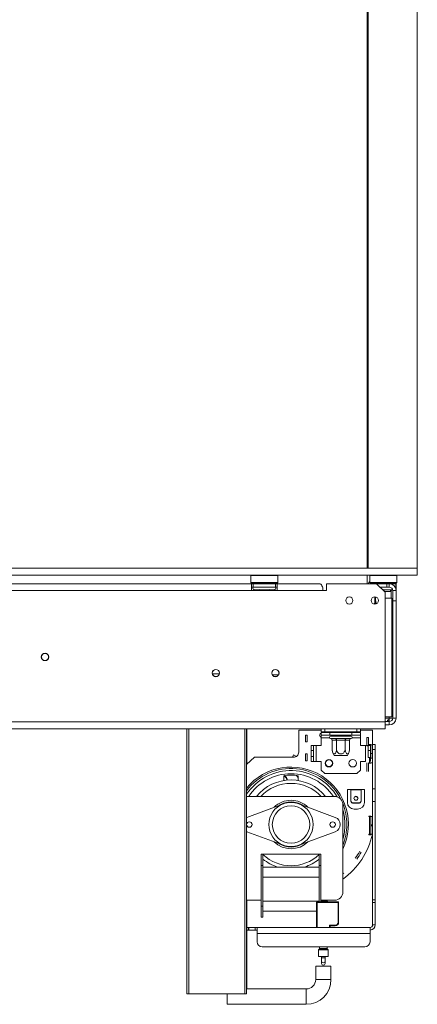
# Model space of a CAD drawing. Units: millimetres. Extents: x 87 to 4777, y 49 to 3784.
# Drawn here: x 1918 to 2152, y 1816 to 2394 of the extents above; entities that cross this region are included whole.
import ezdxf

# ---------------------------------------------------------------- set-up
doc = ezdxf.new("R2010")
doc.units = ezdxf.units.MM
doc.header["$LTSCALE"] = 18

msp = doc.modelspace()

# ---------------------------------------------------------------- linework, layer by layer
at = {"color": 7, "linetype": 'Continuous', "lineweight": 15}
for p, q in [((2122.0982669, 2615.9756626), (2122.0982669, 2071.9756626)), ((2122.5982669, 2071.9756626), (2122.5982669, 2614.0319639)), ((2151.5982669, 2614.4756626), (2151.5982669, 2071.9756626)), ((2122.5982669, 2290.3756626), (2122.0982669, 2290.3756626)), ((2122.5982669, 2279.5814339), (2122.0982669, 2278.7154085)), ((2122.0982669, 2276.0359166), (2122.5982669, 2275.1698912)), ((2122.5982669, 2265.5814339), (2122.0982669, 2264.7154085)), ((2122.0982669, 2262.0359166), (2122.5982669, 2261.1698912)), ((2122.0982669, 2250.3756626), (2122.5982669, 2250.3756626)), ((2122.5982669, 2136.3756626), (2122.0982669, 2136.3756626)), ((2122.5982669, 2125.5814339), (2122.0982669, 2124.7154085)), ((2122.0982669, 2122.0359166), (2122.5982669, 2121.1698912)), ((2122.5982669, 2111.5814339), (2122.0982669, 2110.7154085)), ((2122.0982669, 2108.0359166), (2122.5982669, 2107.1698912)), ((2122.0982669, 2096.3756626), (2122.5982669, 2096.3756626)), ((463.5982669, 2071.9756626), (2151.5982669, 2071.9756626)), ((2151.5982669, 2067.9756626), (2151.5982669, 2071.9756626)), ((463.5982669, 2067.9756626), (2151.5982669, 2067.9756626)), ((2053.7982669, 2067.9756626), (2053.5982669, 2067.7756626)), ((2053.5982669, 2067.7756626), (2053.5982669, 2063.5756626)), ((2069.5982669, 2067.7756626), (2053.5982669, 2067.7756626)), ((2069.5982669, 2067.7756626), (2069.3982669, 2067.9756626)), ((2069.5982669, 2063.5756626), (2069.5982669, 2067.7756626)), ((2122.0982669, 2067.9756626), (2122.0982669, 2062.8756626)), ((2123.7982669, 2067.9756626), (2123.5982669, 2067.7756626)), ((2123.5982669, 2067.7756626), (2123.5982669, 2063.5756626)), ((2139.5982669, 2067.7756626), (2123.5982669, 2067.7756626)), ((2139.5982669, 2067.7756626), (2139.3982669, 2067.9756626)), ((2139.5982669, 2063.5756626), (2139.5982669, 2067.7756626)), ((2054.0982669, 2062.8756626), (1844.0982669, 2062.8756626)), ((2053.5982669, 2063.5756626), (2053.7982669, 2063.3756626)), ((2053.5982669, 2063.5756626), (2069.5982669, 2063.5756626)), ((2069.3982669, 2063.3756626), (2053.7982669, 2063.3756626)), ((2054.0982669, 2058.8756626), (2054.0982669, 2062.8756626)), ((2054.0982669, 2062.8756626), (2055.0982669, 2062.8756626)), ((2054.0982669, 2060.8756626), (2055.0982669, 2060.8756626)), ((2055.0982669, 2060.8756626), (2055.0982669, 2062.8756626)), ((2068.0982669, 2062.8756626), (2055.0982669, 2062.8756626)), ((2068.0982669, 2060.8756626), (2055.0982669, 2060.8756626)), ((2055.8247642, 2063.3756626), (2055.8247642, 2062.8756626)), ((2058.7115156, 2063.3756626), (2058.7115156, 2062.8756626)), ((2064.4850183, 2063.3756626), (2064.4850183, 2062.8756626)), ((2067.3717696, 2063.3756626), (2067.3717696, 2062.8756626)), ((2068.0982669, 2060.8756626), (2068.0982669, 2062.8756626)), ((2068.0982669, 2062.8756626), (2069.0982669, 2062.8756626)), ((2068.0982669, 2060.8756626), (2069.0982669, 2060.8756626)), ((2069.0982669, 2062.8756626), (2069.0982669, 2058.8756626)), ((2094.0982669, 2062.8756626), (2069.0982669, 2062.8756626)), ((2069.3982669, 2063.3756626), (2069.5982669, 2063.5756626)), ((2098.0982669, 2058.8756626), (2098.0982669, 2062.8756626)), ((2098.0982669, 2062.8756626), (2127.5982669, 2062.8756626)), ((2123.5982669, 2063.5756626), (2123.7982669, 2063.3756626)), ((2123.5982669, 2063.5756626), (2139.5982669, 2063.5756626)), ((2139.3982669, 2063.3756626), (2123.7982669, 2063.3756626)), ((2126.5982669, 2063.3756626), (2126.5982669, 2062.8756626)), ((2132.5982669, 2057.8756626), (2127.5982669, 2062.8756626)), ((2133.5982669, 2062.8756626), (2127.5982669, 2062.8756626)), ((2129.5982669, 2060.8756626), (2133.5982669, 2060.8756626)), ((2131.5982669, 2063.3756626), (2131.5982669, 2062.8756626)), ((2133.5982669, 2060.8756626), (2133.5982669, 2062.8756626)), ((2133.5982669, 2062.8756626), (2135.0982669, 2062.8756626)), ((2135.0982669, 2060.8756626), (2133.5982669, 2060.8756626)), ((2135.0982669, 2062.8756626), (2135.0982669, 2060.8756626)), ((2138.8982669, 2062.8756626), (2135.0982669, 2062.8756626)), ((2136.5982669, 2063.3756626), (2136.5982669, 2062.8756626)), ((2137.0982669, 2062.9463733), (2137.0982669, 2063.3756626)), ((2137.0982669, 2062.9463733), (2139.0982669, 2062.9463733)), ((2137.0982669, 2062.9463733), (2137.0982669, 2062.8756626)), ((2138.8982669, 2060.8756626), (2138.5623685, 2060.8756626)), ((2138.8982669, 2060.8756626), (2138.8982669, 2062.8756626)), ((2138.8982669, 2062.8756626), (2139.0982669, 2062.8756626)), ((2139.0982669, 2062.9463733), (2139.0982669, 2063.3756626)), ((2139.0982669, 2062.9463733), (2139.0982669, 2062.8756626)), ((2139.0982669, 2062.8756626), (2139.0982669, 2058.8756626)), ((2139.3982669, 2063.3756626), (2139.5982669, 2063.5756626)), ((2054.0982669, 2058.8756626), (1844.0982669, 2058.8756626)), ((2069.0982669, 2058.8756626), (2054.0982669, 2058.8756626)), ((2055.4231578, 2059.3963912), (2055.6519246, 2059.3756626)), ((2055.6519246, 2059.3756626), (2057.9317272, 2059.3756626)), ((2057.9317272, 2059.3756626), (2058.5107124, 2059.3963912)), ((2058.5107124, 2059.3963912), (2059.3184643, 2059.3756626)), ((2059.3184643, 2059.3756626), (2063.8780696, 2059.3756626)), ((2063.8780696, 2059.3756626), (2064.6858215, 2059.3963912)), ((2064.6858215, 2059.3963912), (2065.2648066, 2059.3756626)), ((2065.2648066, 2059.3756626), (2067.5446092, 2059.3756626)), ((2067.5446092, 2059.3756626), (2067.7733761, 2059.3963912)), ((2096.0982669, 2058.8756626), (2069.0982669, 2058.8756626)), ((2098.0982669, 2058.8756626), (2096.0982669, 2058.8756626)), ((2126.5982669, 2052.3756626), (2126.5982669, 2055.1256626)), ((2127.0482669, 2055.0768817), (2127.0482669, 2053.2756626)), ((2131.5982669, 2059.3963912), (2132.3988999, 2059.3756626)), ((2132.3988999, 2059.3756626), (2136.3476339, 2059.3756626)), ((2132.5982669, 2057.8756626), (2132.5982669, 2054.3756626)), ((2132.5982669, 2054.3756626), (2132.5982669, 1984.6756626)), ((2136.5982669, 2054.3756626), (2132.5982669, 2054.3756626)), ((2136.1482669, 2058.381296), (2135.8476339, 2058.3756626)), ((2136.1482669, 2058.381296), (2136.1482669, 2054.3756626)), ((2136.3476339, 2059.3756626), (2136.9460683, 2059.3963912)), ((2136.5982669, 2054.3756626), (2136.5982669, 1984.6756626)), ((2137.0982669, 2058.8756626), (2139.0982669, 2058.8756626)), ((2137.0982669, 2052.8756626), (2137.0982669, 2058.8756626)), ((2139.0982669, 2058.8756626), (2139.0982669, 2052.8756626)), ((2126.4576906, 2050.9303654), (2126.5982669, 2052.3756626)), ((2137.0982669, 2052.8756626), (2139.0982669, 2052.8756626)), ((2137.0982669, 1983.8756626), (2137.0982669, 2052.8756626)), ((2139.0982669, 1983.8756626), (2139.0982669, 2052.8756626)), ((2137.0982669, 2030.8756626), (2136.5982669, 2030.8756626)), ((1931.9579545, 2021.8756626), (1933.2385794, 2021.8756626)), ((2066.2516484, 2009.3756626), (2069.9448855, 2009.3756626)), ((2137.0982669, 2002.3756626), (2136.5982669, 2002.3756626)), ((2137.0982669, 1992.3756626), (2136.5982669, 1992.3756626)), ((2132.5982669, 1981.6756626), (2132.5982669, 1984.6756626)), ((2132.5982669, 1984.6756626), (2136.5982669, 1984.6756626)), ((482.5982669, 1981.6756626), (2132.5982669, 1981.6756626)), ((2135.0982669, 1981.8756626), (2132.5982669, 1981.8756626)), ((2132.5982669, 1981.6756626), (2132.5982669, 1977.6756626)), ((2135.0982669, 1979.8756626), (2132.5982669, 1979.8756626)), ((2135.0982669, 1982.1953433), (2134.7939351, 1982.0868613)), ((2135.0982669, 1983.8756626), (2135.0982669, 1983.0355029)), ((2135.0982669, 1982.1953433), (2135.0982669, 1983.0355029)), ((2135.0982669, 1982.0606883), (2135.0982669, 1981.8756626)), ((2135.0982669, 1981.8756626), (2135.0982669, 1979.8756626)), ((2137.0982669, 1983.8756626), (2139.0982669, 1983.8756626)), ((482.5982669, 1977.6756626), (2132.5982669, 1977.6756626)), ((2016.0982669, 1821.9756626), (2016.0982669, 1977.6756626)), ((2051.0982669, 1977.6756626), (2051.0982669, 1821.9756626)), ((2051.3482669, 1977.6756626), (2051.3482669, 1956.9596626)), ((2081.7982669, 1963.8756626), (2081.7982669, 1976.8756626)), ((2081.7982669, 1976.8756626), (2095.0982669, 1976.8756626)), ((2086.7982669, 1973.8756626), (2085.7982669, 1973.8756626)), ((2085.7982669, 1969.8756626), (2085.7982669, 1973.8756626)), ((2086.7982669, 1969.8756626), (2086.7982669, 1973.8756626)), ((2095.0982669, 1975.8756626), (2095.0982669, 1977.6756626)), ((2097.0982669, 1975.8756626), (2095.0982669, 1975.8756626)), ((2095.0982669, 1973.8756626), (2095.0982669, 1975.3756626)), ((2095.0982669, 1975.3756626), (2100.0982669, 1975.3756626)), ((2100.0982669, 1973.8756626), (2095.0982669, 1973.8756626)), ((2095.0982669, 1972.3756626), (2095.0982669, 1973.8756626)), ((2097.0982669, 1975.8756626), (2116.0982669, 1975.8756626)), ((2100.0982669, 1975.3756626), (2100.0982669, 1973.8756626)), ((2100.0982669, 1975.3756626), (2113.0982669, 1975.3756626)), ((2100.0982669, 1973.8756626), (2113.0982669, 1973.8756626)), ((2100.5982669, 1973.3756626), (2112.5982669, 1973.3756626)), ((2102.6982669, 1975.8756626), (2102.6982669, 1975.3756626)), ((2102.6982669, 1973.8756626), (2102.6982669, 1973.3756626)), ((2110.4982669, 1975.3756626), (2110.4982669, 1975.8756626)), ((2110.4982669, 1973.3756626), (2110.4982669, 1973.8756626)), ((2113.0982669, 1973.8756626), (2113.0982669, 1975.3756626)), ((2113.0982669, 1975.3756626), (2118.0982669, 1975.3756626)), ((2118.0982669, 1973.8756626), (2113.0982669, 1973.8756626)), ((2118.0982669, 1975.8756626), (2116.0982669, 1975.8756626)), ((2118.0982669, 1977.6756626), (2118.0982669, 1975.8756626)), ((2118.0982669, 1976.8756626), (2125.2982669, 1976.8756626)), ((2118.0982669, 1975.3756626), (2118.0982669, 1973.8756626)), ((2118.0982669, 1972.3756626), (2118.0982669, 1973.8756626)), ((2125.2982669, 1976.8756626), (2125.2982669, 1968.3756626)), ((2086.7982669, 1969.8756626), (2085.7982669, 1969.8756626)), ((2089.0982669, 1964.8756626), (2089.0982669, 1967.8756626)), ((2089.0982669, 1967.8756626), (2090.5982669, 1967.8756626)), ((2090.5982669, 1967.8756626), (2090.5982669, 1964.8756626)), ((2092.0982669, 1967.8756626), (2090.5982669, 1967.8756626)), ((2092.0982669, 1958.3756626), (2092.0982669, 1967.8756626)), ((2092.0982669, 1967.8756626), (2095.0982669, 1967.8756626)), ((2095.0982669, 1967.8756626), (2095.0982669, 1972.3756626)), ((2100.472645, 1971.886258), (2100.6236875, 1971.8756626)), ((2100.6236875, 1971.8756626), (2103.1331695, 1971.8756626)), ((2101.4598495, 1970.8758444), (2101.4598495, 1965.7756626)), ((2101.4897129, 1970.8756626), (2101.4598495, 1970.8758444)), ((2103.9991949, 1970.8756626), (2101.4897129, 1970.8756626)), ((2103.1331695, 1971.8756626), (2103.5354559, 1971.886258)), ((2103.5354559, 1971.886258), (2104.0887849, 1971.8756626)), ((2104.0290582, 1970.8758444), (2103.9991949, 1970.8756626)), ((2104.0290582, 1970.8758444), (2104.0290582, 1965.7756626)), ((2104.0887849, 1970.8756626), (2104.0290582, 1970.8758444)), ((2104.0887849, 1971.8756626), (2109.1077489, 1971.8756626)), ((2104.0887849, 1970.8756626), (2104.0887849, 1971.8756626)), ((2109.1077489, 1970.8756626), (2104.0887849, 1970.8756626)), ((2109.1077489, 1971.8756626), (2109.6610779, 1971.886258)), ((2109.1077489, 1970.8756626), (2109.1077489, 1971.8756626)), ((2109.1674756, 1970.8758444), (2109.1077489, 1970.8756626)), ((2109.1674756, 1970.8758444), (2109.1674756, 1965.7756626)), ((2109.197339, 1970.8756626), (2109.1674756, 1970.8758444)), ((2111.706821, 1970.8756626), (2109.197339, 1970.8756626)), ((2109.6610779, 1971.886258), (2110.0633644, 1971.8756626)), ((2110.0633644, 1971.8756626), (2112.5728464, 1971.8756626)), ((2111.7366843, 1970.8758444), (2111.706821, 1970.8756626)), ((2111.7366843, 1970.8758444), (2111.7366843, 1965.7756626)), ((2112.5728464, 1971.8756626), (2112.7238889, 1971.886258)), ((2118.0982669, 1967.8756626), (2118.0982669, 1972.3756626)), ((2118.0982669, 1967.8756626), (2121.0982669, 1967.8756626)), ((2121.7982669, 1967.8756626), (2121.0982669, 1967.8756626)), ((2121.0982669, 1967.8756626), (2121.0982669, 1958.3756626)), ((2121.7982669, 1967.6256626), (2121.7982669, 1972.5256626)), ((2121.7982669, 1972.5256626), (2122.7982669, 1972.5256626)), ((2121.7982669, 1967.6256626), (2122.5982669, 1967.6256626)), ((2122.5982669, 1967.8756626), (2122.2163009, 1967.8756626)), ((2122.5982669, 1967.8756626), (2124.0982669, 1967.8756626)), ((2122.5982669, 1964.8756626), (2122.5982669, 1967.8756626)), ((2122.7982669, 1967.8756626), (2122.7982669, 1972.5256626)), ((2122.9982669, 1968.1256626), (2122.9982669, 1968.3756626)), ((2122.9982669, 1968.3756626), (2124.2982669, 1968.3756626)), ((2123.4982669, 1968.1256626), (2122.9982669, 1968.1256626)), ((2123.4982669, 1968.1256626), (2124.2982669, 1968.1256626)), ((2123.4982669, 1967.8756626), (2123.4982669, 1968.1256626)), ((2124.0982669, 1967.8756626), (2124.0982669, 1964.8756626)), ((2124.2982669, 1968.1985382), (2124.1211426, 1968.3756626)), ((2124.2982669, 1968.3756626), (2124.2982669, 1968.1256626)), ((2125.2982669, 1968.1256626), (2124.2982669, 1968.1256626)), ((2124.2982669, 1968.1256626), (2124.2982669, 1963.1256626)), ((2125.2982669, 1965.3756626), (2125.2982669, 1968.3756626)), ((2125.2982669, 1968.3756626), (2126.7982669, 1968.3756626)), ((2126.7982669, 1968.3756626), (2126.7982669, 1965.3756626)), ((2078.7982669, 1962.2486459), (2078.314144, 1961.3736459)), ((2080.4196552, 1961.3515588), (2078.7982669, 1962.2486459)), ((2086.7982669, 1962.8756626), (2085.7982669, 1962.8756626)), ((2085.7982669, 1958.8756626), (2085.7982669, 1962.8756626)), ((2086.7982669, 1958.8756626), (2086.7982669, 1962.8756626)), ((2089.0982669, 1961.3756626), (2089.0982669, 1964.8756626)), ((2090.5982669, 1964.8756626), (2089.0982669, 1964.8756626)), ((2090.5982669, 1961.3756626), (2090.5982669, 1964.8756626)), ((2110.45208, 1961.8756626), (2102.7444539, 1961.8756626)), ((2111.7366843, 1965.7756626), (2111.7012452, 1965.3246671)), ((2124.0982669, 1964.8756626), (2122.5982669, 1964.8756626)), ((2122.5982669, 1962.8756626), (2122.5982669, 1964.8756626)), ((2122.5982669, 1960.7756626), (2122.5982669, 1962.8756626)), ((2124.0982669, 1964.8756626), (2124.0982669, 1961.3756626)), ((2124.2982669, 1963.1256626), (2125.2982669, 1963.1256626)), ((2124.2982669, 1963.1256626), (2124.2982669, 1960.3756626)), ((2125.2982669, 1965.3756626), (2125.2982669, 1942.3171955)), ((2126.7982669, 1965.3756626), (2125.2982669, 1965.3756626)), ((2126.7982669, 1942.3171955), (2126.7982669, 1965.3756626)), ((2051.0982669, 1956.7396626), (2055.7982669, 1960.8756626)), ((2055.7982669, 1960.8756626), (2078.7982669, 1960.8756626)), ((2079.1719639, 1960.8990285), (2078.314144, 1961.3736459)), ((2086.7982669, 1958.8756626), (2085.7982669, 1958.8756626)), ((2089.0982669, 1961.3756626), (2090.5982669, 1961.3756626)), ((2089.0982669, 1958.3756626), (2089.0982669, 1961.3756626)), ((2090.5982669, 1958.3756626), (2089.0982669, 1958.3756626)), ((2090.5982669, 1961.3756626), (2090.5982669, 1958.3756626)), ((2090.5982669, 1958.3756626), (2092.0982669, 1958.3756626)), ((2095.0982669, 1958.3756626), (2092.0982669, 1958.3756626)), ((2095.0982669, 1953.3756626), (2095.0982669, 1958.3756626)), ((2118.0982669, 1953.3756626), (2118.0982669, 1958.3756626)), ((2121.0982669, 1958.3756626), (2118.0982669, 1958.3756626)), ((2121.7982669, 1952.6256626), (2121.7982669, 1957.5256626)), ((2122.5982669, 1960.7756626), (2124.0982669, 1960.7756626)), ((2122.7982669, 1952.6256626), (2122.7982669, 1957.5256626)), ((2122.9982669, 1957.3756626), (2122.9982669, 1957.6256626)), ((2122.9982669, 1957.6256626), (2123.4982669, 1957.6256626)), ((2124.2982669, 1957.3756626), (2122.9982669, 1957.3756626)), ((2123.4982669, 1957.6256626), (2123.4982669, 1960.7756626)), ((2125.2982669, 1957.6256626), (2123.4982669, 1957.6256626)), ((2124.0982669, 1961.3756626), (2124.0982669, 1958.3756626)), ((2124.2982669, 1960.3756626), (2125.2982669, 1960.3756626)), ((2125.2982669, 1957.6256626), (2124.2982669, 1957.6256626)), ((2124.2982669, 1957.6256626), (2124.2982669, 1957.3756626)), ((2073.0482669, 1947.2286605), (2073.0482669, 1950.0625498)), ((2081.5482669, 1950.0625498), (2081.5482669, 1947.2286605)), ((2095.0982669, 1953.3756626), (2097.0982669, 1951.3756626)), ((2097.0982669, 1951.3756626), (2116.0982669, 1951.3756626)), ((2116.0982669, 1951.3756626), (2118.0982669, 1953.3756626)), ((2110.4982669, 1934.3756626), (2110.4982669, 1941.8756626)), ((2110.4982669, 1941.8756626), (2112.4982669, 1941.8756626)), ((2112.4982669, 1941.8756626), (2118.4982669, 1941.8756626)), ((2112.4982669, 1941.6686073), (2112.4982669, 1941.8756626)), ((2112.4982669, 1941.6686073), (2112.4982669, 1935.1360263)), ((2118.4982669, 1941.6686073), (2112.4982669, 1941.6686073)), ((2118.4982669, 1941.8756626), (2118.4982669, 1941.6686073)), ((2118.4982669, 1941.8756626), (2120.4982669, 1941.8756626)), ((2118.4982669, 1935.1360263), (2118.4982669, 1941.6686073)), ((2120.4982669, 1941.8756626), (2120.4982669, 1934.3756626)), ((2125.2982669, 1934.9432799), (2125.2982669, 1942.3171955)), ((2125.2982669, 1942.3171955), (2126.7982669, 1942.3171955)), ((2126.7982669, 1942.3171955), (2126.7982669, 1934.9432799)), ((2051.7982669, 1937.8756626), (2051.0982669, 1937.8264201)), ((2072.7880628, 1933.5682037), (2051.2370424, 1925.5961576)), ((2102.7982669, 1937.8756626), (2051.7982669, 1937.8756626)), ((2103.3594914, 1925.5961576), (2081.808471, 1933.5682037)), ((2107.7982669, 1881.8756626), (2107.7982669, 1932.8756626)), ((2112.4982669, 1935.1360263), (2112.4982669, 1934.8772073)), ((2113.4982669, 1934.1701005), (2117.4982669, 1934.1701005)), ((2113.4982669, 1933.9112815), (2113.4982669, 1934.1701005)), ((2113.4982669, 1933.9112815), (2117.4982669, 1933.9112815)), ((2117.4982669, 1934.1701005), (2117.4982669, 1933.9112815)), ((2125.2982669, 1934.9432799), (2125.2982669, 1877.0621391)), ((2126.7982669, 1934.9432799), (2125.2982669, 1934.9432799)), ((2126.7982669, 1877.0621391), (2126.7982669, 1934.9432799)), ((2116.4982669, 1930.3756626), (2114.4982669, 1930.3756626)), ((2051.2370424, 1925.5961576), (2051.0982669, 1925.5421959)), ((2122.9982669, 1926.1256626), (2122.9982669, 1926.3756626)), ((2122.9982669, 1926.3756626), (2124.2982669, 1926.3756626)), ((2123.4982669, 1926.1256626), (2122.9982669, 1926.1256626)), ((2123.4982669, 1915.6256626), (2123.4982669, 1926.1256626)), ((2123.4982669, 1926.1256626), (2124.2982669, 1926.1256626)), ((2124.2982669, 1926.3756626), (2124.2982669, 1926.1256626)), ((2124.2982669, 1926.1256626), (2124.2982669, 1921.1256626)), ((2125.2982669, 1926.1256626), (2124.2982669, 1926.1256626)), ((2124.2982669, 1921.1256626), (2125.2982669, 1921.1256626)), ((2124.2982669, 1920.6256626), (2124.2982669, 1921.1256626)), ((2051.0982669, 1917.2091292), (2051.2370424, 1917.1551676)), ((2051.2370424, 1917.1551676), (2072.7880628, 1909.1831215)), ((2081.808471, 1909.1831215), (2103.3594914, 1917.1551676)), ((2122.9982669, 1915.3756626), (2122.9982669, 1915.6256626)), ((2122.9982669, 1915.6256626), (2123.4982669, 1915.6256626)), ((2124.2982669, 1915.3756626), (2122.9982669, 1915.3756626)), ((2124.2982669, 1915.6256626), (2123.4982669, 1915.6256626)), ((2124.2982669, 1920.6256626), (2124.2982669, 1915.6256626)), ((2125.2982669, 1920.6256626), (2124.2982669, 1920.6256626)), ((2124.2982669, 1915.6256626), (2125.2982669, 1915.6256626)), ((2124.2982669, 1915.6256626), (2124.2982669, 1915.3756626)), ((2059.7982669, 1897.3756626), (2059.7982669, 1903.8756626)), ((2059.7982669, 1903.8756626), (2060.7982669, 1903.8756626)), ((2060.7982669, 1903.8756626), (2060.7982669, 1897.3756626)), ((2093.7982669, 1903.8756626), (2060.7982669, 1903.8756626)), ((2093.7982669, 1897.3756626), (2093.7982669, 1903.8756626)), ((2093.7982669, 1903.8756626), (2094.7982669, 1903.8756626)), ((2094.7982669, 1903.8756626), (2094.7982669, 1897.3756626)), ((2059.7982669, 1897.3756626), (2059.7982669, 1873.3756626)), ((2060.7982669, 1897.3756626), (2059.7982669, 1897.3756626)), ((2060.7982669, 1897.3756626), (2060.7982669, 1873.3756626)), ((2060.7982669, 1896.3756626), (2093.7982669, 1896.3756626)), ((2093.7982669, 1897.3756626), (2093.7982669, 1875.8756626)), ((2094.7982669, 1897.3756626), (2093.7982669, 1897.3756626)), ((2094.7982669, 1897.3756626), (2094.7982669, 1876.3756626)), ((2060.7982669, 1890.3756626), (2093.7982669, 1890.3756626)), ((2051.0982669, 1876.9249051), (2051.7982669, 1876.8756626)), ((2051.3482669, 1876.8959538), (2051.3482669, 1860.8756626)), ((2051.7982669, 1876.8756626), (2059.7982669, 1876.8756626)), ((2060.7982669, 1876.3756626), (2093.7982669, 1876.3756626)), ((2092.2982669, 1860.8756626), (2092.2982669, 1875.5756626)), ((2092.5982669, 1875.8756626), (2104.9982669, 1875.8756626)), ((2092.5982669, 1875.8756626), (2092.5982669, 1875.5756626)), ((2104.9982669, 1875.5756626), (2092.5982669, 1875.5756626)), ((2092.5982669, 1875.5756626), (2092.5982669, 1860.8756626)), ((2094.7982669, 1876.8756626), (2102.7982669, 1876.8756626)), ((2098.7982669, 1876.3756626), (2094.7982669, 1876.3756626)), ((2098.7982669, 1876.3756626), (2098.7982669, 1875.8756626)), ((2104.9982669, 1875.8756626), (2104.9982669, 1875.5756626)), ((2104.9982669, 1863.8756626), (2104.9982669, 1875.5756626)), ((2105.2982669, 1875.5756626), (2105.2982669, 1863.8756626)), ((2125.2982669, 1877.0621391), (2126.7982669, 1877.0621391)), ((2125.2982669, 1875.587356), (2125.2982669, 1877.0621391)), ((2126.7982669, 1875.587356), (2125.2982669, 1875.587356)), ((2125.2982669, 1862.3756626), (2125.2982669, 1875.587356)), ((2126.7982669, 1877.0621391), (2126.7982669, 1875.587356)), ((2126.7982669, 1862.3756626), (2126.7982669, 1875.587356)), ((2059.7982669, 1873.3756626), (2060.7982669, 1873.3756626)), ((2059.7982669, 1866.8756626), (2059.7982669, 1873.3756626)), ((2060.7982669, 1873.3756626), (2060.7982669, 1866.8756626)), ((2060.7982669, 1870.3756626), (2092.2982669, 1870.3756626)), ((2092.5982669, 1873.3756626), (2092.2982669, 1873.3756626)), ((2060.7982669, 1866.8756626), (2059.7982669, 1866.8756626)), ((2092.5982669, 1867.8756626), (2092.2982669, 1867.8756626)), ((2104.9982669, 1863.8756626), (2105.2982669, 1863.8756626)), ((2051.0982669, 1860.8756626), (2052.1229104, 1860.8756626)), ((2051.0982669, 1859.3756626), (2052.1229104, 1859.3756626)), ((2051.3482669, 1859.3756626), (2051.3482669, 1824.7259497)), ((2052.1229104, 1860.8756626), (2052.5083336, 1860.8756626)), ((2052.1229104, 1859.3756626), (2052.1229104, 1860.8756626)), ((2052.5083336, 1859.3756626), (2052.1229104, 1859.3756626)), ((2052.5083336, 1860.8756626), (2056.1728683, 1860.8756626)), ((2052.5083336, 1860.8756626), (2052.5083336, 1859.3756626)), ((2052.5083336, 1859.3756626), (2056.1728683, 1859.3756626)), ((2057.2982669, 1860.8756626), (2056.1728683, 1860.8756626)), ((2056.1728683, 1860.8756626), (2056.1728683, 1859.3756626)), ((2057.2982669, 1859.3756626), (2056.1728683, 1859.3756626)), ((2057.2982669, 1857.354718), (2057.2982669, 1860.8756626)), ((2057.2982669, 1860.8756626), (2123.7982669, 1860.8756626)), ((2057.2982669, 1857.354718), (2123.7982669, 1857.354718)), ((2057.2982669, 1857.354718), (2057.2982669, 1852.5047967)), ((2099.9982669, 1862.1756626), (2103.2982669, 1862.1756626)), ((2099.9982669, 1862.1756626), (2100.2982669, 1861.8756626)), ((2099.9982669, 1860.8756626), (2099.9982669, 1862.1756626)), ((2103.2982669, 1861.8756626), (2100.2982669, 1861.8756626)), ((2100.2982669, 1861.8756626), (2100.2982669, 1860.8756626)), ((2103.2982669, 1862.1756626), (2103.2982669, 1861.8756626)), ((2123.7982669, 1860.8756626), (2123.7982669, 1857.354718)), ((2123.7982669, 1852.5047967), (2123.7982669, 1857.354718)), ((2125.2982669, 1862.3756626), (2126.7982669, 1862.3756626)), ((2060.2982669, 1849.5503734), (2120.7982669, 1849.5503734)), ((2093.5482669, 1847.7928199), (2093.5482669, 1843.8756626)), ((2093.9896883, 1848.3170839), (2093.6068456, 1847.9342412)), ((2094.0482669, 1849.5503734), (2094.0482669, 1848.4585053)), ((2098.5482669, 1848.4585053), (2098.5482669, 1849.5503734)), ((2098.9896883, 1847.9342412), (2098.6068456, 1848.3170839)), ((2099.0482669, 1843.8756626), (2099.0482669, 1847.7928199)), ((2093.5482669, 1843.8756626), (2099.0482669, 1843.8756626)), ((2095.2982669, 1843.8756626), (2095.2982669, 1842.9831667)), ((2095.2982669, 1842.9831667), (2095.2982669, 1841.0556073)), ((2095.2982669, 1841.0556073), (2095.2982669, 1839.6535091)), ((2097.2982669, 1842.9831667), (2097.2982669, 1843.8756626)), ((2097.2982669, 1841.0556073), (2097.2982669, 1842.9831667)), ((2097.2982669, 1839.6535091), (2097.2982669, 1841.0556073)), ((2091.7982669, 1838.2259497), (2091.7982669, 1830.2259497)), ((2091.7982669, 1838.2259497), (2096.2982669, 1838.2259497)), ((2096.2982669, 1838.2259497), (2100.7982669, 1838.2259497)), ((2100.7982669, 1830.2259497), (2100.7982669, 1838.2259497)), ((2086.2982669, 1824.7259497), (2051.0982669, 1824.7259497)), ((2017.0982669, 1821.9756626), (2016.0982669, 1821.9756626)), ((2050.0982669, 1821.9756626), (2017.0982669, 1821.9756626)), ((2039.8082968, 1821.9756626), (2039.8082968, 1820.2259497)), ((2039.8082968, 1820.2259497), (2039.8082968, 1815.7259497)), ((2051.0982669, 1821.9756626), (2050.0982669, 1821.9756626)), ((2039.8082968, 1815.7259497), (2086.2982669, 1815.7259497))]:
    msp.add_line(p, q, dxfattribs=at)
at = {"color": 8, "linetype": 'Continuous', "lineweight": 15}
for p, q in [((2122.5982669, 2285.3756626), (2122.0982669, 2285.3756626)), ((2122.0982669, 2255.3756626), (2122.5982669, 2255.3756626)), ((2122.5982669, 2131.3756626), (2122.0982669, 2131.3756626)), ((2122.0982669, 2101.3756626), (2122.5982669, 2101.3756626)), ((2059.3184643, 2059.3756626), (2059.3184643, 2058.8756626)), ((2063.8780696, 2059.3756626), (2063.8780696, 2058.8756626)), ((2131.0906799, 2059.3832496), (2131.5982669, 2059.3963912)), ((2135.8476339, 2058.3756626), (2132.0982669, 2058.3756626)), ((2137.0982669, 2041.3756626), (2136.5982669, 2041.3756626)), ((2136.5982669, 2018.3756626), (2137.0982669, 2018.3756626)), ((2031.0586591, 2009.8756626), (2035.1378747, 2009.8756626)), ((2135.0982669, 1983.8756626), (2135.0982669, 1984.6756626)), ((2135.0982669, 1983.8756626), (2132.5982669, 1983.8756626)), ((2017.0982669, 1977.6756626), (2017.0982669, 1821.9756626)), ((2050.0982669, 1821.9756626), (2050.0982669, 1977.6756626)), ((2097.0982669, 1977.6756626), (2097.0982669, 1975.8756626)), ((2116.0982669, 1975.8756626), (2116.0982669, 1977.6756626)), ((2095.0982669, 1972.3756626), (2099.8911601, 1972.3756626)), ((2113.3053737, 1972.3756626), (2118.0982669, 1972.3756626)), ((2123.1982669, 1968.3756626), (2123.1982669, 1968.1256626)), ((2123.1982669, 1957.6256626), (2123.1982669, 1957.3756626)), ((2060.9656781, 1896.3756626), (2060.7982669, 1896.4858362)), ((2093.7982669, 1896.4858362), (2093.6308557, 1896.3756626)), ((2099.0482669, 1847.7928199), (2093.5482669, 1847.7928199)), ((2093.6068456, 1847.9342412), (2098.9896883, 1847.9342412)), ((2098.6068456, 1848.3170839), (2093.9896883, 1848.3170839)), ((2094.0482669, 1848.4585053), (2098.5482669, 1848.4585053)), ((2097.2982669, 1842.9831667), (2095.2982669, 1842.9831667)), ((2091.7982669, 1830.2259497), (2096.2982669, 1830.2259497)), ((2096.2982669, 1830.2259497), (2100.7982669, 1830.2259497)), ((2086.2982669, 1824.7259497), (2086.2982669, 1820.2259497)), ((2086.2982669, 1820.2259497), (2086.2982669, 1815.7259497))]:
    msp.add_line(p, q, dxfattribs=at)
at = {"color": 7, "linetype": 'Continuous', "lineweight": 15, "flags": 128}
for points in [[(2122.5982669, 2384.0089122), (2122.352395, 2384.1329291), (2122.0982669, 2384.2495261)], [(2122.0982669, 2345.501799), (2122.352395, 2345.6183961), (2122.5982669, 2345.742413)], [(2122.0982669, 2245.501799), (2122.352395, 2245.6183961), (2122.5982669, 2245.742413)], [(2122.5982669, 2184.0089122), (2122.352395, 2184.1329291), (2122.0982669, 2184.2495261)], [(2122.0982669, 2145.501799), (2122.352395, 2145.6183961), (2122.5982669, 2145.742413)], [(2122.5982669, 2084.0089122), (2122.352395, 2084.1329291), (2122.0982669, 2084.2495261)], [(2136.3476339, 2059.3756626), (2136.2500888, 2059.3564479), (2136.1562922, 2059.2995421), (2136.0698488, 2059.2071322), (2135.9940805, 2059.0827694), (2135.9318991, 2058.9312328), (2135.8856941, 2058.758346), (2135.8572413, 2058.5707529), (2135.8476339, 2058.3756626)], [(2080.6048811, 1950.2587282), (2081.2453944, 1949.18276), (2081.5482669, 1948.4027947)], [(2081.5482669, 1949.2422447), (2081.5171931, 1949.3097461), (2081.0595231, 1950.1307134)], [(2115.4982669, 1935.6798672), (2115.0390468, 1935.7680993), (2114.6497388, 1936.019363), (2114.3896115, 1936.3954056), (2114.2982669, 1936.8389782), (2114.3896115, 1937.2825508), (2114.6497388, 1937.6585935), (2115.0390468, 1937.9098571), (2115.4982669, 1937.9980892), (2115.957487, 1937.9098571), (2116.3467951, 1937.6585935), (2116.6069224, 1937.2825508), (2116.6982669, 1936.8389782), (2116.6069224, 1936.3954056), (2116.3467951, 1936.019363), (2115.957487, 1935.7680993), (2115.4982669, 1935.6798672)], [(2107.7982669, 1892.3474035), (2107.8218242, 1892.3663084), (2108.302188, 1892.7577961)]]:
    msp.add_lwpolyline(points, dxfattribs=at)
at = {"color": 8, "linetype": 'Continuous', "lineweight": 15, "flags": 128}
msp.add_lwpolyline([(2132.3988999, 2059.3756626), (2132.3013548, 2059.3564479), (2132.2075582, 2059.2995421), (2132.1211148, 2059.2071322), (2132.0453466, 2059.0827694), (2131.9831651, 2058.9312328), (2131.9369602, 2058.758346), (2131.9085073, 2058.5707529), (2131.9080308, 2058.5658987)], dxfattribs=at)
at = {"color": 7, "linetype": 'Continuous', "lineweight": 15}
for centre, radius in [((2111.5982669, 2053.0256626), 2.1), ((2126.5982669, 2053.0256626), 2.1), ((1932.5982669, 2019.8756626), 2.2), ((1932.5982669, 2019.8756626), 2.1), ((2033.0982669, 2010.3756626), 2.15), ((2033.0982669, 2010.3756626), 2.1), ((2068.0982669, 2010.3756626), 2.15), ((2068.0982669, 2010.3756626), 2.1), ((2099.5982669, 1957.3756626), 2.2), ((2099.5982669, 1957.3756626), 2), ((2113.5982669, 1957.3756626), 2.2), ((2077.2982669, 1921.3756626), 11), ((2052.7982669, 1921.3756626), 1.6), ((2101.7982669, 1921.3756626), 1.6)]:
    msp.add_circle(centre, radius, dxfattribs=at)
for centre, radius, start, end in [((2055.5982669, 2060.1256626), 0.75, 90, 256.4870501086), ((2067.5982669, 2060.1256626), 0.75, 283.5051236384, 90), ((2125.5982669, 2061.8756626), 3, 131.8103148957, 160.5287793659), ((2125.5982669, 2061.8756626), 1.5, 90, 138.1896851053), ((2135.0982669, 2058.8756626), 4, 360, 90), ((2135.0982669, 2058.8756626), 2, 360, 90), ((2137.1482669, 2058.3756626), 1, 98.124086856, 135.5299618361), ((2134.0982669, 2041.3756626), 3, 0, 33.5573097622), ((2133.0982669, 2018.3756626), 4, 0, 28.9550243719), ((2135.0982669, 1983.8756626), 2, 270, 0), ((2135.0982669, 1983.8756626), 4, 270, 0), ((2095.2982669, 1973.8756626), 1.2, 99.5940682269, 180), ((2095.2982669, 1973.8756626), 1.2, 180, 260.4059317731), ((2100.5982669, 1972.6256626), 0.75, 90, 260.3637802866), ((2112.5982669, 1972.6256626), 0.75, 279.6193455147, 90), ((2100.5515187, 1970.9381626), 0.9402737, 356.1887389505, 85.5980503477), ((2103.0610007, 1970.9381626), 0.9402737, 356.1887389506, 85.5980503477), ((2110.1355332, 1970.9381626), 0.9402737, 94.4019496523, 183.8112610494), ((2112.6450152, 1970.9381626), 0.9402737, 94.4019496523, 183.8112610495), ((2078.7982669, 1963.8756626), 3, 270, 0.0000000001), ((2108.0222624, 1965.7756626), 6.5624129, 184.5483792378, 216.4622908751), ((2105.1742714, 1965.7756626), 6.5624129, 323.5377091249, 355.2749004535), ((2105.1742714, 1965.7756626), 6.5624129, 355.2749004535, 356.0384667627), ((2069.1069202, 1945.2172694), 6.2789474, 21.042139869, 51.4875625538), ((2077.2982669, 1921.3756626), 29, 81.5728535633, 98.4271464367), ((2069.1069202, 1945.2172694), 6.5789474, 20.2806473932, 48.2349862012), ((2077.2982669, 1921.3756626), 26.2, 39.0332287887, 140.9667712113), ((2077.2982669, 1921.3756626), 13, 110.3001908419, 249.6998091581), ((2077.2982669, 1921.3756626), 14.25, 90, 134.4777356755), ((2077.2982669, 1921.3756626), 13, 69.6998091581, 110.3001908419), ((2077.2982669, 1921.3756626), 14.25, 45.5222643245, 90), ((2077.2982669, 1921.3756626), 13, 290.3001908419, 69.6998091581), ((2102.7982669, 1932.8756626), 5, 0, 90), ((2114.4982669, 1934.3756626), 4, 180, 270), ((2113.4815201, 1935.1533639), 0.983406, 181.0101851092, 270.9757604995), ((2113.4815201, 1934.8945449), 0.983406, 181.0101851092, 270.9757604995), ((2115.4982655, 1936.54044), 1.2054905, 10.1921863876, 169.8019329911), ((2116.4982669, 1934.3756626), 4, 270, 0), ((2117.5150138, 1935.1533639), 0.983406, 269.0242395005, 358.9898148908), ((2117.5150138, 1934.8945449), 0.983406, 269.0242395005, 358.9898148908), ((2101.7982669, 1921.3756626), 4.5, 290.3001908419, 69.6998091581), ((2080.8471137, 1925.9553108), 45.5796482, 306.2491699288, 346.901340483), ((2077.2982669, 1921.3756626), 14.25, 225.5222643245, 314.4777356755), ((2077.2982669, 1921.3756626), 13, 249.6998091581, 290.3001908419), ((2080.8471137, 1925.9553108), 42.0796482, 324.5278137706, 331.1213233747), ((2080.8471137, 1925.9553108), 43.0796482, 324.5278137706, 331.1213233747), ((2077.2982669, 1921.3756626), 26.2, 230.9667712113, 252.5919823883), ((2077.2982669, 1921.3756626), 26.2, 287.4080176117, 309.0332287887), ((2102.7982669, 1881.8756626), 5, 270, 0), ((2092.5982669, 1875.5756626), 0.3, 90, 180), ((2104.9982669, 1875.5756626), 0.3, 0, 90), ((2103.2982669, 1863.8756626), 1.7, 270, 0), ((2103.2982669, 1863.8756626), 2, 270, 0), ((2123.7982669, 1862.3756626), 1.5, 270, 0), ((2123.7982669, 1862.3756626), 3, 270, 0), ((2060.2756517, 1852.5277608), 2.9774733, 180.4419054199, 270.4351917536), ((2120.8208822, 1852.5277608), 2.9774733, 269.5648082465, 359.5580945801), ((2093.7482669, 1847.7928199), 0.2, 135, 180), ((2093.8482669, 1848.4585053), 0.2, 315, 0), ((2098.7482669, 1848.4585053), 0.2, 180, 225), ((2098.8482669, 1847.7928199), 0.2, 0, 45), ((2096.2982669, 1839.6832046), 1.0004408, 181.7009314138, 358.2990685862), ((2086.2982669, 1830.2259497), 5.5, 270, 0), ((2086.2982669, 1830.2259497), 14.5, 270, 0)]:
    msp.add_arc(centre, radius, start, end, dxfattribs=at)
at = {"color": 8, "linetype": 'Continuous', "lineweight": 15}
for centre, radius, start, end in [((2055.6197242, 2058.514862), 0.8614026, 24.7621566746, 87.8577082733), ((2057.8995269, 2058.514862), 0.8614026, 24.7621566749, 87.857708273), ((2065.297007, 2058.514862), 0.8614026, 92.1422917266, 155.2378433256), ((2067.5768096, 2058.514862), 0.8614026, 92.1422917267, 155.2378433254), ((2077.2982669, 1921.3756626), 33.7755173, 334.5580444047, 140.8694304143), ((2077.2982669, 1921.3756626), 32.8687962, 26.1951535564, 142.8548739109), ((2077.2982669, 1921.3756626), 31.6756836, 30.7458321292, 145.8053341789), ((2077.2982669, 1921.3756626), 29.8622413, 33.5412520302, 146.4587479698), ((2077.2982669, 1921.3756626), 24.2, 42.9858860802, 137.0141139198), ((2077.2982669, 1921.3756626), 13.25, 90, 121.4478818604), ((2077.2982669, 1921.3756626), 13.25, 58.5521181396, 90), ((2077.2982669, 1921.3756626), 32.8687962, 0, 22.353728716), ((2077.2982669, 1921.3756626), 31.6756836, 0, 15.6593010023), ((2077.2982669, 1921.3756626), 31.6756836, 344.3406989977, 0), ((2077.2982669, 1921.3756626), 32.8687962, 338.1146759702, 0), ((2077.2982669, 1921.3756626), 13.25, 238.5521181396, 301.4478818604), ((2077.2982669, 1921.3756626), 24.2, 227.0141139198, 312.9858860802), ((2096.2982669, 1841.0853029), 1.0004408, 181.7009314138, 358.2990685862)]:
    msp.add_arc(centre, radius, start, end, dxfattribs=at)
at = {"color": 7, "linetype": 'Continuous', "lineweight": 15}
msp.add_ellipse((2094.0982669, 2058.8756626), major_axis=(0, 4), ratio=0.5, start_param=4.7123889804, end_param=6.2831853072, dxfattribs=at)
for points, knots in [([(2056.1838937, 2058.8756626), (2056.1700879, 2058.9021665), (2056.1053295, 2059.0264873), (2055.8914525, 2059.2026641), (2055.6401406, 2059.3354473), (2055.4711837, 2059.3847874), (2055.4251431, 2059.3959115), (2055.4231578, 2059.3963912)], [0, 0, 0, 0, 0.0945098036, 0.4433139268, 0.8497202737, 0.9935198257, 1, 1, 1, 1]), ([(2058.8910803, 2058.8756626), (2058.8841774, 2058.9021665), (2058.8517982, 2059.0264873), (2058.7448597, 2059.2026641), (2058.6192038, 2059.3354473), (2058.5347253, 2059.3847874), (2058.511705, 2059.3959115), (2058.5107124, 2059.3963912)], [0, 0, 0, 0, 0.0945098036, 0.4433139268, 0.8497202737, 0.9935198257, 1, 1, 1, 1]), ([(2064.6858215, 2059.3963912), (2064.6848288, 2059.3959115), (2064.6618085, 2059.3847874), (2064.5773301, 2059.3354473), (2064.4516741, 2059.2026641), (2064.3447356, 2059.0264873), (2064.3123564, 2058.9021665), (2064.3054535, 2058.8756626)], [0, 0, 0, 0, 0.0064801743, 0.1502797263, 0.5566860732, 0.9054901964, 1, 1, 1, 1]), ([(2067.7733761, 2059.3963912), (2067.7713908, 2059.3959115), (2067.7253502, 2059.3847874), (2067.5563933, 2059.3354473), (2067.3050813, 2059.2026641), (2067.0912043, 2059.0264873), (2067.0264459, 2058.9021665), (2067.0126401, 2058.8756626)], [0, 0, 0, 0, 0.0064801743, 0.1502797263, 0.5566860732, 0.9054901964, 1, 1, 1, 1]), ([(2131.5982669, 2058.8756626), (2131.5982669, 2058.9021665), (2131.5982669, 2059.0264873), (2131.5982669, 2059.2026641), (2131.5982669, 2059.3354473), (2131.5982669, 2059.3847874), (2131.5982669, 2059.3959115), (2131.5982669, 2059.3963912)], [0, 0, 0, 0, 0.0945098036, 0.44331392677, 0.84972027369, 0.99351982569, 1, 1, 1, 1]), ([(2136.9460683, 2059.3963912), (2136.9443489, 2059.3959115), (2136.9044747, 2059.3847887), (2136.758639, 2059.335145), (2136.5356957, 2059.2056779), (2136.3192569, 2058.9696787), (2136.1765141, 2058.6909648), (2136.1576912, 2058.4846131), (2136.1482669, 2058.381296)], [0, 0, 0, 0, 0.0041615796, 0.0965099095, 0.3575047938, 0.5815074268, 0.7904673302, 1, 1, 1, 1]), ([(2127.0482669, 2051.0113272), (2127.0482669, 2051.1744223), (2127.0482669, 2051.5589299), (2127.0482669, 2052.3584846), (2127.0482669, 2052.9743907), (2127.0482669, 2053.2756626)], [0, 0, 0, 0, 0.2734123867, 0.6445880411, 1, 1, 1, 1]), ([(2127.0482669, 2053.2756626), (2127.0784874, 2052.9437668), (2127.1389695, 2052.2795244), (2127.4043948, 2051.5675223), (2127.6642432, 2051.307397), (2127.7040541, 2051.2675438)], [0, 0, 0, 0, 0.4581834668, 0.916989451, 1, 1, 1, 1]), ([(2135.0982669, 1983.0355029), (2134.9516242, 1983.0158762), (2134.6915903, 1982.9810733), (2134.4003037, 1982.870143), (2134.241506, 1982.7553058), (2134.1610124, 1982.6629196), (2134.1136994, 1982.5621591), (2134.1002438, 1982.4601066), (2134.1148605, 1982.3650387), (2134.1628964, 1982.283037), (2134.2438029, 1982.2168874), (2134.4025365, 1982.1437962), (2134.6930494, 1982.0853202), (2134.9522589, 1982.0695636), (2135.0982669, 1982.0606883)], [0, 0, 0, 0, 0.1655595092, 0.2935780134, 0.3474647625, 0.397699564, 0.4474557468, 0.4999931809, 0.5529458354, 0.6030591992, 0.6535354681, 0.7075125542, 0.8352471688, 1, 1, 1, 1]), ([(2137.1215931, 1983.9000505), (2136.9614522, 1983.8978138), (2136.3794336, 1983.8896845), (2135.6366648, 1983.8815551), (2135.0982669, 1983.8756626)], [0, 0, 0, 0, 0.2751473821, 1, 1, 1, 1]), ([(2109.1674756, 1970.8758444), (2109.1727848, 1970.9778576), (2109.183391, 1971.1816498), (2109.2644098, 1971.4560778), (2109.3869416, 1971.6859392), (2109.5257463, 1971.8237246), (2109.6227965, 1971.8731383), (2109.6600618, 1971.8859098), (2109.6610779, 1971.886258)], [0, 0, 0, 0, 0.19912015367, 0.39778301375, 0.60848845139, 0.8516997359, 0.99595621726, 1, 1, 1, 1]), ([(2101.4866811, 1965.2568175), (2101.4823226, 1965.2844676), (2101.4560384, 1965.4512138), (2101.4581163, 1965.6281043), (2101.4598495, 1965.7756626)], [0, 0, 0, 0, 0.1658211318, 1, 1, 1, 1]), ([(2101.4598495, 1965.7756626), (2101.4750905, 1965.4363789), (2101.5055965, 1964.7572737), (2101.7505782, 1963.833334), (2102.118491, 1963.1488626), (2102.5561682, 1962.8256202), (2102.9720053, 1962.8511463), (2103.3386692, 1963.1394507), (2103.6553755, 1963.6571589), (2103.9027785, 1964.4052119), (2104.0165187, 1965.1555123), (2104.0261151, 1965.630111), (2104.0290582, 1965.7756626)], [0, 0, 0, 0, 0.1179643873, 0.2361158242, 0.3557858623, 0.4613756602, 0.5531459038, 0.6401012877, 0.7318598996, 0.8343366213, 0.9491937658, 1, 1, 1, 1]), ([(2104.0290582, 1965.7756626), (2104.0524903, 1965.4798529), (2104.1049475, 1964.8176273), (2104.5629625, 1963.8890956), (2105.3103598, 1963.170542), (2106.0512564, 1962.8845991), (2106.7416033, 1962.8276722), (2107.3965422, 1962.9474869), (2108.105881, 1963.3582564), (2108.6832469, 1963.9977161), (2109.0880794, 1964.8283769), (2109.140867, 1965.4581914), (2109.1674756, 1965.7756626)], [0, 0, 0, 0, 0.1030001488, 0.2305851656, 0.3511774655, 0.4574434232, 0.4997889203, 0.5922921587, 0.6845649808, 0.7808969586, 0.8895565298, 1, 1, 1, 1]), ([(2109.1674756, 1965.7756626), (2109.1827165, 1965.4363789), (2109.2132226, 1964.7572737), (2109.4582043, 1963.833334), (2109.8261171, 1963.1488626), (2110.2637942, 1962.8256202), (2110.6796314, 1962.8511463), (2111.0462953, 1963.1394507), (2111.3630016, 1963.6571589), (2111.6104046, 1964.4052119), (2111.7241448, 1965.1555123), (2111.7337412, 1965.630111), (2111.7366843, 1965.7756626)], [0, 0, 0, 0, 0.1179643873, 0.2361158242, 0.3557858623, 0.4613756602, 0.5531459038, 0.6401012877, 0.7318598996, 0.8343366213, 0.9491937658, 1, 1, 1, 1])]:
    msp.add_open_spline(points, degree=3, knots=knots, dxfattribs=at)
msp.add_open_spline([(2137.0982669, 1983.9463733), (2137.0682038, 1983.9404807), (2137.0080775, 1983.9286956), (2136.5455791, 1983.9110179), (2135.8844892, 1983.8933402), (2135.360341, 1983.8815551), (2135.0982669, 1983.8756626)], degree=3, dxfattribs=at)

doc.saveas('drawing.dxf')
